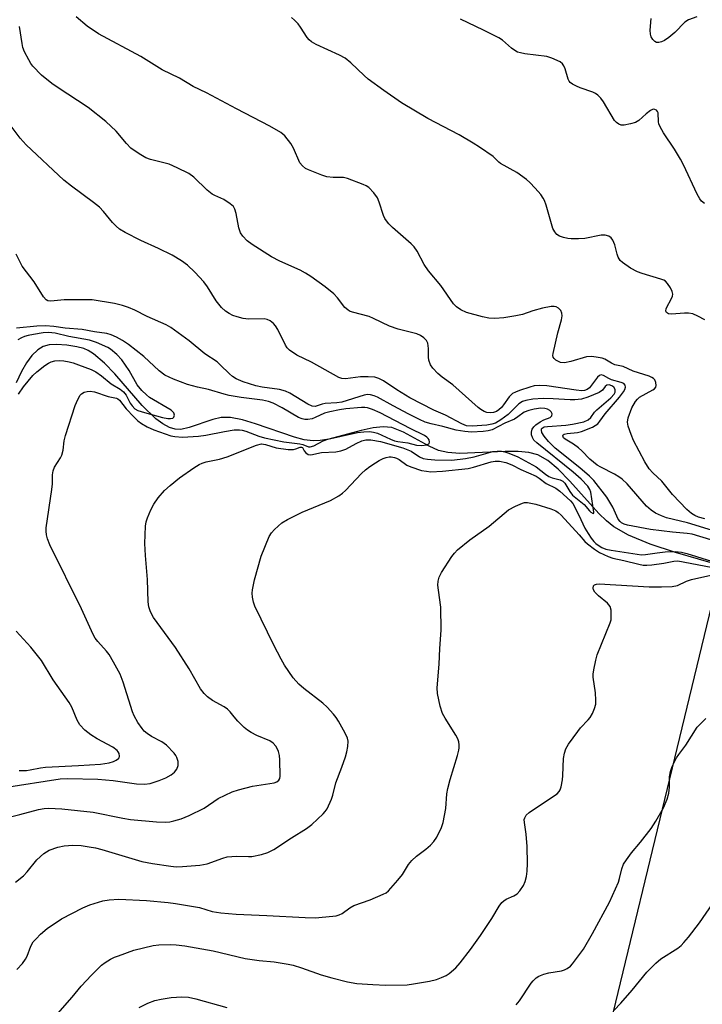
# Model space of a CAD drawing. Units: inches. Extents: x 1171771 to 1177771, y 541458 to 545459.
# Drawn here: x 1173345 to 1173527, y 543174 to 543437 of the extents above; entities that cross this region are included whole.
import ezdxf

# ---------------------------------------------------------------- set-up
doc = ezdxf.new("R2010")
doc.units = ezdxf.units.IN
doc.header["$MEASUREMENT"] = 0
for name, color, linetype in [('HYDRO-Single Line Stream', 4, 'Continuous'), ('NTRL-Trees', 3, 'Continuous'), ('Undefined', 1, 'Continuous')]:
    doc.layers.add(name, color=color, linetype=linetype)

msp = doc.modelspace()

# ---------------------------------------------------------------- linework, layer by layer
at = {"layer": 'HYDRO-Single Line Stream'}
msp.add_lwpolyline([(1173532.37, 543291.27), (1173520.1, 543294.86), (1173513.37, 543297.08), (1173507.57, 543299.47), (1173503.65, 543301.71), (1173501.7, 543303.29), (1173499.65, 543305.28), (1173491.91, 543313.86), (1173488.77, 543317.06), (1173486, 543319.39), (1173483.34, 543320.92), (1173480.98, 543321.54), (1173478.14, 543321.8), (1173474.64, 543321.8), (1173462.54, 543321.29), (1173459.33, 543321.5), (1173456.87, 543322.05), (1173454.36, 543323.19), (1173447.55, 543326.94), (1173444.36, 543328.19), (1173442.05, 543328.37), (1173439.4, 543328.08), (1173436.17, 543327.37), (1173427.62, 543325.14), (1173425.26, 543324.73), (1173423.41, 543324.64), (1173421.03, 543324.93), (1173418.38, 543325.6), (1173408, 543329.23), (1173404.52, 543330.28), (1173401.34, 543330.89), (1173398.81, 543330.87), (1173396.59, 543330.31), (1173390.33, 543328.17), (1173388.09, 543327.7), (1173386.59, 543327.78), (1173385.08, 543328.23), (1173383.26, 543329.18), (1173381.43, 543330.53), (1173377.75, 543334.07), (1173370.42, 543342.52), (1173367.72, 543345.38), (1173364.79, 543347.9), (1173363.35, 543348.79), (1173362.21, 543349.29), (1173360.3, 543349.78), (1173357.62, 543350.19), (1173354.9, 543350.37), (1173352.91, 543350.29), (1173351.34, 543349.85), (1173349.89, 543348.96), (1173348.33, 543347.44), (1173346.89, 543345.46), (1173345.56, 543343.12), (1173344.14, 543340.11)], dxfattribs=at)
at = {"layer": 'NTRL-Trees'}
msp.add_polyline3d([(1173583.54, 543755.54, 0), (1173574.43, 543638.43, 0), (1173575.83, 543471.54, 0), (1173445.44, 542932.28, 0), (1173373.28, 542585.37, 0), (1173311.32, 542497.07, 0), (1173111.04, 542435.48, 0), (1173094.88, 542394.75, 0), (1173099.36, 542343.05, 0), (1173108.67, 542273.17, 0), (1173102.41, 542168.1, 0), (1173073.4, 542123.29, 0), (1172549.28, 542103.92, 0), (1172519.24, 541868.18, 0), (1172471.31, 541783.23, 0), (1172121.45, 541529.46, 0), (1171982.82, 541515.11, 0), (1171913.88, 541556.17, 0), (1172009.74, 542661.19, 0), (1171998.61, 542817.94, 0), (1171863.54, 542804.61, 0), (1171770.67, 542776.54, 0), (1171770.75, 544118.02, 0)], dxfattribs=at)
at = {"layer": 'Undefined'}
for points, elevation in [([(1173527.93, 543303.83), (1173526.25, 543304.31), (1173525.24, 543304.71), (1173524.35, 543305.22), (1173523.12, 543306.29), (1173519.32, 543310.31), (1173516.5, 543313.9), (1173514.02, 543316.08), (1173513.1, 543317.15), (1173511.9, 543319.04), (1173508.92, 543324.7), (1173508.24, 543326.33), (1173507.47, 543328.56), (1173507.28, 543329.68), (1173507.45, 543330.78), (1173508.49, 543333.44), (1173509.42, 543335.15), (1173509.93, 543335.79), (1173510.54, 543336.3), (1173514.07, 543338.23), (1173514.51, 543338.56), (1173514.82, 543338.95), (1173514.94, 543339.42), (1173514.86, 543340.2), (1173514.55, 543340.94), (1173514.22, 543341.3), (1173513.81, 543341.6), (1173513.09, 543341.95), (1173508.81, 543343.21), (1173506.12, 543344.49), (1173503.91, 543344.95), (1173503.03, 543345.37), (1173501.28, 543346.43), (1173500.53, 543346.69), (1173499.45, 543346.94), (1173497.77, 543347.15), (1173496.36, 543347.08), (1173492.21, 543345.8), (1173490.5, 543345.44), (1173489.42, 543345.59), (1173488.16, 543346.18), (1173487.68, 543346.62), (1173487.47, 543346.97), (1173487.38, 543347.46), (1173487.42, 543347.99), (1173488.7, 543353.46), (1173489.65, 543356.92), (1173489.83, 543358.02), (1173489.77, 543358.73), (1173489.46, 543359.43), (1173488.91, 543360.04), (1173488.23, 543360.45), (1173487.72, 543360.54), (1173486.9, 543360.49), (1173484.64, 543360.08), (1173482.03, 543359.35), (1173479.23, 543358.38), (1173477.52, 543357.99), (1173474.29, 543357.51), (1173471.92, 543357.29), (1173470.24, 543357.38), (1173468.55, 543357.72), (1173464.36, 543358.91), (1173462.83, 543359.66), (1173461.66, 543360.47), (1173460.85, 543361.27), (1173457.46, 543366.1), (1173454.14, 543370.03), (1173453.02, 543371.72), (1173451.19, 543375.3), (1173450.39, 543376.48), (1173449.56, 543377.28), (1173444.6, 543381.63), (1173443.62, 543382.56), (1173442.93, 543383.35), (1173442.5, 543384.02), (1173442.15, 543384.78), (1173441.03, 543388.34), (1173440.53, 543389.55), (1173439.58, 543390.88), (1173438.22, 543392.28), (1173437.5, 543392.75), (1173436.71, 543393.12), (1173432.58, 543394.74), (1173431.48, 543394.97), (1173428.73, 543394.97), (1173427.01, 543395.16), (1173425.67, 543395.6), (1173422.13, 543397), (1173421.34, 543397.38), (1173420.53, 543398.05), (1173419.88, 543398.9), (1173418.13, 543402.83), (1173417.43, 543404.07), (1173415.81, 543406.08), (1173414.75, 543407.01), (1173411.79, 543408.7), (1173402.94, 543413.27), (1173394.97, 543417.56), (1173391.33, 543419.3), (1173387.73, 543421.47), (1173383.07, 543423.68), (1173377.42, 543427.28), (1173366.07, 543433.35), (1173363.11, 543435.34), (1173360.15, 543437.86)], 362), ([(1173527.92, 543356.99), (1173526.11, 543357.97), (1173524.73, 543358.53), (1173523.6, 543358.78), (1173522.47, 543358.76), (1173519, 543358.46), (1173518.24, 543358.54), (1173517.68, 543358.88), (1173517.5, 543359.28), (1173517.61, 543360.02), (1173519.1, 543362.8), (1173519.3, 543363.31), (1173519.39, 543363.81), (1173519.23, 543364.54), (1173518.74, 543365.51), (1173517.98, 543366.67), (1173517.42, 543367.24), (1173516.96, 543367.52), (1173516.18, 543367.84), (1173511.25, 543369.3), (1173509.93, 543369.78), (1173508.14, 543370.78), (1173505.94, 543372.24), (1173505.34, 543372.81), (1173504.78, 543373.69), (1173504.51, 543374.48), (1173503.89, 543376.96), (1173503.39, 543378.24), (1173502.96, 543378.88), (1173502.35, 543379.29), (1173501.33, 543379.54), (1173500.23, 543379.56), (1173495.91, 543378.71), (1173494.2, 543378.58), (1173492.22, 543378.55), (1173491.37, 543378.65), (1173490.25, 543378.94), (1173489.18, 543379.33), (1173488.46, 543379.74), (1173487.86, 543380.45), (1173487.41, 543381.39), (1173485.6, 543387.54), (1173485.15, 543388.79), (1173484.81, 543389.49), (1173484.14, 543390.42), (1173482.61, 543392.16), (1173481.23, 543393.65), (1173480.36, 543394.43), (1173477.73, 543396.3), (1173473.39, 543398.74), (1173472.97, 543399.06), (1173471.42, 543400.57), (1173467.77, 543403.07), (1173466.08, 543404.13), (1173462.39, 543406.34), (1173454, 543410.73), (1173446.95, 543414.94), (1173442.22, 543418.23), (1173438.12, 543421.23), (1173437.01, 543422.17), (1173433.48, 543425.54), (1173431.95, 543426.8), (1173430.4, 543427.63), (1173424.22, 543430.5), (1173422.93, 543431.23), (1173422.33, 543431.74), (1173421.78, 543432.36), (1173420.03, 543435.11), (1173419.35, 543436), (1173418.43, 543437.01), (1173417.58, 543437.69)], 364), ([(1173527.89, 543388.01), (1173527.07, 543388.68), (1173526.56, 543389.3), (1173525.87, 543390.52), (1173522.25, 543398.32), (1173521.47, 543399.87), (1173519.83, 543402.52), (1173516.9, 543406.91), (1173515.98, 543408.45), (1173515.65, 543409.27), (1173515.53, 543409.82), (1173515.45, 543412.22), (1173515.32, 543412.63), (1173515.01, 543412.95), (1173514.58, 543413.14), (1173514.11, 543413.18), (1173513.4, 543412.89), (1173512.25, 543412), (1173510.3, 543410.19), (1173509.44, 543409.68), (1173508.09, 543409.27), (1173506.44, 543408.94), (1173505.64, 543408.92), (1173504.96, 543409.16), (1173504.37, 543409.63), (1173503.84, 543410.21), (1173500.85, 543415.18), (1173500.14, 543416.11), (1173499.34, 543416.92), (1173498.72, 543417.4), (1173498.02, 543417.75), (1173494.7, 543418.88), (1173493.64, 543419.32), (1173492.66, 543419.84), (1173492.03, 543420.32), (1173491.7, 543420.72), (1173491.46, 543421.21), (1173490.65, 543423.97), (1173490.34, 543424.75), (1173489.95, 543425.31), (1173489.28, 543425.81), (1173487.13, 543426.81), (1173485.74, 543427.26), (1173479.85, 543428.01), (1173478.74, 543428.21), (1173477.95, 543428.45), (1173477.23, 543428.83), (1173476.32, 543429.47), (1173473.91, 543431.6), (1173472.96, 543432.27), (1173468.82, 543434.34), (1173462.72, 543437.21)], 366), ([(1173525.79, 543437.9), (1173523.56, 543437.06), (1173522.59, 543436.41), (1173519.91, 543433.65), (1173518.35, 543432.36), (1173517.15, 543431.56), (1173516.4, 543431.17), (1173515.69, 543430.97), (1173515.03, 543431.03), (1173514.61, 543431.27), (1173514.06, 543431.84), (1173513.64, 543432.55), (1173513.42, 543433.25), (1173513.33, 543434.34), (1173513.62, 543437.46)], 368), ([(1173534.3, 543299.34), (1173523.27, 543302.77), (1173517.71, 543304.06), (1173516.35, 543304.6), (1173514.77, 543305.35), (1173513.6, 543306.1), (1173512.38, 543307.19), (1173507.2, 543313.14), (1173505.87, 543314.45), (1173505.02, 543315.07), (1173503.81, 543315.78), (1173500.2, 543317.6), (1173499.2, 543318.18), (1173497.23, 543319.79), (1173495.09, 543321.98), (1173494.25, 543322.74), (1173492.84, 543323.8), (1173490.69, 543325.08), (1173490.25, 543325.48), (1173490.02, 543326.02), (1173490.11, 543326.26), (1173490.36, 543326.44), (1173491.18, 543326.64), (1173493.93, 543326.92), (1173495.06, 543327.17), (1173497.95, 543328.34), (1173498.69, 543328.73), (1173499.35, 543329.23), (1173499.9, 543329.86), (1173501.37, 543331.83), (1173505.18, 543336.35), (1173506.23, 543337.74), (1173506.58, 543338.4), (1173506.77, 543339.02), (1173506.69, 543339.53), (1173506.3, 543339.93), (1173505.57, 543340.24), (1173503.06, 543340.96), (1173502.29, 543341.29), (1173500.93, 543342.08), (1173500.28, 543342.24), (1173499.86, 543342.13), (1173499.28, 543341.65), (1173497.12, 543338.77), (1173496.52, 543338.33), (1173495.82, 543338.09), (1173495.08, 543338.02), (1173493.63, 543338.14), (1173485.75, 543339.32), (1173483.84, 543339.41), (1173482.37, 543339.31), (1173481.25, 543339.02), (1173478.46, 543338.08), (1173477.36, 543337.67), (1173476.6, 543337.28), (1173475.68, 543336.44), (1173474.23, 543334.3), (1173473.64, 543333.57), (1173472.96, 543332.93), (1173472.29, 543332.49), (1173471.56, 543332.2), (1173470.79, 543332.11), (1173469.75, 543332.22), (1173469.03, 543332.48), (1173468.14, 543332.98), (1173467.44, 543333.51), (1173460.66, 543339.57), (1173457.81, 543341.69), (1173456.65, 543342.65), (1173455.3, 543344.03), (1173454.71, 543344.91), (1173454.28, 543346.18), (1173454.19, 543346.99), (1173454.19, 543349.33), (1173454.01, 543350.77), (1173453.68, 543351.48), (1173452.93, 543352.19), (1173452.02, 543352.77), (1173451.04, 543353.18), (1173446.11, 543354.5), (1173443.73, 543355.3), (1173439.53, 543357.35), (1173438.36, 543357.84), (1173433.88, 543359.01), (1173433.11, 543359.31), (1173432.64, 543359.59), (1173431.87, 543360.28), (1173429.91, 543362.85), (1173428.9, 543363.9), (1173426.64, 543365.75), (1173422.74, 543368.5), (1173421.31, 543369.42), (1173419.89, 543370.21), (1173414.53, 543372.61), (1173412.28, 543373.75), (1173407.13, 543377.03), (1173405.74, 543378.06), (1173404.58, 543379.26), (1173403.99, 543380.19), (1173403.58, 543381.54), (1173402.83, 543385.35), (1173402.52, 543386.47), (1173402.11, 543387.19), (1173401.27, 543387.95), (1173399.53, 543389.06), (1173397.14, 543390.12), (1173396.41, 543390.55), (1173395.13, 543391.62), (1173391.57, 543395.03), (1173390.22, 543396.03), (1173387.08, 543397.56), (1173384.95, 543398.48), (1173379.95, 543399.81), (1173378.77, 543400.22), (1173376.97, 543401.24), (1173374.76, 543402.76), (1173373.54, 543404.01), (1173370.86, 543407.31), (1173368.06, 543409.92), (1173363.34, 543413.61), (1173355.08, 543419.07), (1173353.64, 543420.1), (1173350.86, 543422.33), (1173348.6, 543424.68), (1173348.07, 543425.39), (1173347.47, 543426.42), (1173346.39, 543428.55), (1173345.94, 543429.64), (1173345.69, 543430.76), (1173345, 543435.27)], 360), ([(1173529.55, 543298.24), (1173524.58, 543299.72), (1173523.26, 543299.91), (1173519.32, 543300.23), (1173513.45, 543301.01), (1173507.31, 543302.17), (1173506.37, 543302.43), (1173505.7, 543302.76), (1173505.31, 543303.09), (1173504.84, 543303.77), (1173503.36, 543306.94), (1173501.8, 543309.63), (1173498.29, 543314.02), (1173497.11, 543315.19), (1173494.55, 543317.42), (1173487.98, 543322.69), (1173486.17, 543324.5), (1173485.07, 543325.93), (1173484.47, 543326.9), (1173484.31, 543327.53), (1173484.38, 543327.82), (1173484.56, 543328.07), (1173485.08, 543328.35), (1173485.9, 543328.51), (1173490.8, 543328.82), (1173492.62, 543329.06), (1173495.63, 543329.73), (1173496.84, 543330.23), (1173497.54, 543330.9), (1173498.52, 543332.28), (1173499.08, 543332.92), (1173502.81, 543336.13), (1173503.72, 543337.1), (1173504.02, 543337.69), (1173504.02, 543338.34), (1173503.67, 543338.96), (1173503.12, 543339.37), (1173502.42, 543339.56), (1173501.78, 543339.48), (1173501.37, 543339.18), (1173500.63, 543338.22), (1173499.71, 543337.57), (1173496.7, 543336.27), (1173495, 543335.82), (1173493.28, 543335.61), (1173491.98, 543335.56), (1173487.44, 543335.91), (1173484.8, 543335.95), (1173482.06, 543335.78), (1173480.19, 543335.45), (1173479.28, 543335.13), (1173478.33, 543334.57), (1173475.48, 543331.69), (1173473.53, 543330.25), (1173472.06, 543329.39), (1173471.08, 543329.07), (1173469.72, 543328.86), (1173465.87, 543328.59), (1173464.36, 543328.67), (1173463.1, 543329.15), (1173458.68, 543331.48), (1173455.62, 543332.83), (1173449.23, 543336.17), (1173445.73, 543338.23), (1173442.19, 543340.65), (1173440.91, 543341.32), (1173439.83, 543341.62), (1173438.1, 543341.76), (1173436.07, 543341.72), (1173432.04, 543341.2), (1173431.05, 543341.3), (1173430.23, 543341.6), (1173422.93, 543345.62), (1173419.03, 543347.56), (1173417.08, 543348.89), (1173416.45, 543349.49), (1173415.97, 543350.19), (1173413.94, 543354.38), (1173413.36, 543355.38), (1173412.79, 543356.02), (1173411.88, 543356.72), (1173411.12, 543357.08), (1173410.29, 543357.21), (1173406.18, 543357.11), (1173404.75, 543357.29), (1173403.07, 543357.72), (1173401.98, 543358.11), (1173400.97, 543358.66), (1173400.01, 543359.31), (1173398.93, 543360.26), (1173397.47, 543362.05), (1173395.2, 543365.75), (1173394.21, 543367.09), (1173391.82, 543369.72), (1173389.87, 543371.57), (1173388.23, 543372.75), (1173385.77, 543374.26), (1173382.14, 543376), (1173377.37, 543378.11), (1173373.19, 543380.3), (1173371.69, 543381.21), (1173370.82, 543381.94), (1173369.83, 543382.96), (1173367.43, 543385.93), (1173366.41, 543387.02), (1173364.8, 543388.31), (1173358.88, 543392.69), (1173356.88, 543394.27), (1173346.82, 543403.68), (1173345.19, 543405.48), (1173340.36, 543411.91)], 358), ([(1173340.72, 543223.8), (1173345.08, 543224.84), (1173350.12, 543226.22), (1173351.57, 543226.46), (1173352.75, 543226.55), (1173356.32, 543226.37), (1173364.71, 543225.48), (1173372.6, 543223.9), (1173374.61, 543223.58), (1173381.58, 543222.96), (1173383.94, 543222.87), (1173385.11, 543222.93), (1173386.23, 543223.16), (1173388.16, 543223.71), (1173390.34, 543224.57), (1173394.27, 543226.6), (1173398.02, 543229.17), (1173401.8, 543230.91), (1173403.47, 543231.45), (1173407.17, 543232.45), (1173412.96, 543233.37), (1173413.7, 543233.61), (1173414.26, 543234.03), (1173414.48, 543234.45), (1173414.61, 543235.15), (1173414.53, 543239.52), (1173414.37, 543240.64), (1173414.12, 543241.73), (1173413.83, 543242.48), (1173413.44, 543243.15), (1173412.7, 543243.91), (1173411.79, 543244.51), (1173408.4, 543245.97), (1173406.83, 543246.76), (1173405.85, 543247.36), (1173404.96, 543248.13), (1173403.31, 543249.83), (1173402.33, 543250.93), (1173401.25, 543252.33), (1173400.57, 543253), (1173399.65, 543253.62), (1173396.5, 543255.33), (1173395.21, 543256.29), (1173394.27, 543257.18), (1173393.32, 543258.46), (1173390.26, 543263.77), (1173386.69, 543269.45), (1173380.8, 543277.45), (1173380, 543278.98), (1173379.52, 543280.32), (1173379.36, 543281.68), (1173379.22, 543287.6), (1173378.66, 543294.01), (1173378.5, 543297.25), (1173378.68, 543301.9), (1173378.86, 543303.03), (1173379.2, 543304.12), (1173380.03, 543306.26), (1173380.84, 543307.77), (1173382.01, 543309.4), (1173383.75, 543311.35), (1173385.25, 543312.72), (1173387.71, 543314.78), (1173391.53, 543317.44), (1173393, 543318.37), (1173393.77, 543318.71), (1173394.83, 543319.04), (1173398.42, 543319.78), (1173400.41, 543320.34), (1173408.27, 543323.48), (1173409.58, 543323.84), (1173410.65, 543323.71), (1173413.53, 543322.81), (1173416.73, 543322.36), (1173418.12, 543322.38), (1173418.8, 543322.54), (1173419.92, 543322.96), (1173420.28, 543322.99), (1173420.51, 543322.83), (1173420.97, 543322), (1173421.45, 543321.44), (1173422.05, 543321.03), (1173422.73, 543320.92), (1173425.64, 543321.55), (1173429.43, 543321.73), (1173430.77, 543321.94), (1173432.09, 543322.42), (1173434.9, 543323.95), (1173436.39, 543324.64), (1173437.49, 543324.92), (1173438.77, 543324.9), (1173441.39, 543324.5), (1173447.36, 543322.82), (1173449.51, 543321.88), (1173451.77, 543320.38), (1173452.73, 543319.93), (1173453.88, 543319.72), (1173455.9, 543319.58), (1173460.37, 543319.53), (1173464.04, 543319.9), (1173466.41, 543320.34), (1173471.35, 543321.8), (1173472.49, 543321.93), (1173473.68, 543321.87), (1173474.54, 543321.71), (1173475.66, 543321.38), (1173478.02, 543320.4), (1173482.88, 543317.68), (1173485.41, 543315.72), (1173486.31, 543315.11), (1173487.15, 543314.78), (1173489.33, 543314.25), (1173490.04, 543313.92), (1173490.58, 543313.35), (1173491.87, 543311.15), (1173492.62, 543310.18), (1173495.75, 543307.62), (1173497.12, 543305.93), (1173497.48, 543305.58), (1173498.15, 543305.22), (1173498.32, 543305.34), (1173498.35, 543305.65), (1173497.51, 543310.93), (1173497.27, 543311.69), (1173496.74, 543312.52), (1173494.94, 543314.39), (1173492.82, 543316.28), (1173483.07, 543324.08), (1173482.3, 543324.86), (1173481.92, 543325.5), (1173481.69, 543326.22), (1173481.67, 543326.98), (1173481.87, 543327.73), (1173482.27, 543328.39), (1173482.85, 543328.93), (1173483.99, 543329.7), (1173484.98, 543330.22), (1173486.66, 543330.92), (1173487.13, 543331.29), (1173487.18, 543331.82), (1173486.93, 543332.39), (1173486.61, 543332.73), (1173485.97, 543333.11), (1173485.24, 543333.31), (1173484.14, 543333.35), (1173482.36, 543333.13), (1173480.94, 543332.79), (1173479.75, 543332.3), (1173478.06, 543331.02), (1173477.14, 543330.46), (1173474.54, 543329.37), (1173471.14, 543327.62), (1173470.1, 543327.33), (1173468.75, 543327.11), (1173465.64, 543326.99), (1173463.89, 543327.11), (1173461.6, 543327.48), (1173457.99, 543328.52), (1173454.86, 543329.21), (1173453.29, 543329.68), (1173451.78, 543330.34), (1173448.89, 543331.81), (1173444.72, 543333.99), (1173440.6, 543336.29), (1173439.68, 543336.68), (1173438.72, 543336.94), (1173437.87, 543336.99), (1173437.01, 543336.83), (1173431.01, 543335.01), (1173429.67, 543334.82), (1173426.6, 543334.61), (1173425.78, 543334.45), (1173423.91, 543333.86), (1173423.1, 543333.88), (1173421.97, 543334.4), (1173417.18, 543337.34), (1173415.99, 543337.94), (1173414.45, 543338.32), (1173409.79, 543339.02), (1173408.09, 543339.34), (1173404.73, 543340.43), (1173402.83, 543341.2), (1173401.91, 543341.81), (1173401.04, 543342.5), (1173398.61, 543344.97), (1173397.76, 543345.73), (1173394.45, 543347.88), (1173390.34, 543351.34), (1173385.38, 543354.94), (1173384.16, 543355.62), (1173379.06, 543357.83), (1173375.76, 543359.55), (1173374.11, 543360.26), (1173372.53, 543360.81), (1173370.34, 543361.32), (1173364.45, 543362.27), (1173356.92, 543362.3), (1173353.38, 543361.95), (1173352.58, 543362.07), (1173352.14, 543362.3), (1173351.43, 543363.11), (1173348.95, 543367.1), (1173345.7, 543371.3), (1173344.1, 543374.49)], 356), ([(1173340.97, 543232.08), (1173355.83, 543234.39), (1173357.8, 543234.46), (1173365.95, 543234.28), (1173370, 543233.94), (1173376.27, 543233.04), (1173378.36, 543232.99), (1173379.87, 543233.18), (1173382.26, 543234), (1173384.06, 543234.71), (1173385.51, 543235.51), (1173386.38, 543236.15), (1173387.03, 543237), (1173387.38, 543238), (1173387.33, 543239.06), (1173387.03, 543240.1), (1173386.77, 543240.59), (1173386.26, 543241.29), (1173384.25, 543243.43), (1173382.97, 543244.32), (1173380.21, 543245.74), (1173379.09, 543246.48), (1173378.31, 543247.15), (1173377.72, 543247.81), (1173376.57, 543249.47), (1173375.65, 543251.2), (1173375.2, 543252.25), (1173372.7, 543260.17), (1173371.87, 543262.39), (1173370.14, 543265.53), (1173368.92, 543267.57), (1173368.21, 543268.49), (1173365.88, 543271.09), (1173365.21, 543271.98), (1173364.64, 543272.91), (1173361.55, 543279.78), (1173353.15, 543296.87), (1173352.47, 543298.48), (1173352.21, 543299.52), (1173352.11, 543300.56), (1173352.16, 543301.44), (1173353.64, 543311.68), (1173353.78, 543313.14), (1173353.81, 543315.54), (1173354, 543316.62), (1173354.39, 543317.65), (1173355.95, 543320.1), (1173356.31, 543320.85), (1173356.65, 543322.12), (1173356.92, 543324.67), (1173357.3, 543326.07), (1173359.88, 543334.09), (1173360.55, 543335.66), (1173361.24, 543336.84), (1173361.59, 543337.22), (1173362.29, 543337.61), (1173363.09, 543337.84), (1173363.92, 543337.92), (1173365.05, 543337.72), (1173368.65, 543336.53), (1173370.94, 543336.08), (1173371.27, 543335.91), (1173371.72, 543335.52), (1173373.48, 543333.23), (1173375.51, 543331.04), (1173376.58, 543330.01), (1173377.6, 543329.25), (1173379.08, 543328.43), (1173380.87, 543327.6), (1173385.37, 543326.03), (1173386.5, 543325.77), (1173388.53, 543325.64), (1173392.77, 543325.87), (1173394.79, 543326.18), (1173399.7, 543327.18), (1173402.3, 543327.55), (1173403.72, 543327.59), (1173404.46, 543327.49), (1173405.39, 543327.24), (1173408.9, 543325.91), (1173410.42, 543325.45), (1173415.59, 543324.39), (1173419.82, 543323.87), (1173420.6, 543323.66), (1173422.17, 543323.08), (1173422.62, 543323.02), (1173423.58, 543323.29), (1173426.04, 543324.61), (1173427.34, 543325.09), (1173435.2, 543326.85), (1173436.94, 543327.06), (1173438.41, 543327.11), (1173439.5, 543326.98), (1173440.6, 543326.68), (1173444.03, 543325.07), (1173445.1, 543324.65), (1173445.96, 543324.47), (1173448.69, 543324.13), (1173450.97, 543323.51), (1173452.42, 543323.42), (1173453.7, 543323.57), (1173454.27, 543323.82), (1173454.39, 543323.94), (1173454.48, 543324.28), (1173454.35, 543324.88), (1173454.13, 543325.27), (1173453.78, 543325.61), (1173453.14, 543326.05), (1173449.25, 543327.91), (1173441.3, 543332.11), (1173439.25, 543332.99), (1173437.93, 543333.43), (1173437.23, 543333.53), (1173436.26, 543333.54), (1173432.1, 543333.19), (1173430.42, 543332.96), (1173427.81, 543332.42), (1173426.42, 543332.05), (1173423.9, 543330.85), (1173423.15, 543330.57), (1173422.01, 543330.37), (1173421.18, 543330.39), (1173420.43, 543330.55), (1173419.49, 543330.91), (1173415.14, 543333.46), (1173412.74, 543334.67), (1173411.44, 543335.16), (1173409.86, 543335.48), (1173404.16, 543336.18), (1173401.02, 543336.76), (1173399.61, 543337.1), (1173395.45, 543338.32), (1173392.5, 543338.94), (1173389.83, 543339.69), (1173386.11, 543341.08), (1173383.8, 543342.2), (1173382.28, 543343.32), (1173378.2, 543347.16), (1173374.08, 543350.4), (1173372.52, 543351.42), (1173370.92, 543352.29), (1173369.44, 543352.98), (1173368.36, 543353.3), (1173364.99, 543353.75), (1173361.75, 543354.35), (1173357.23, 543354.77), (1173354.18, 543355.21), (1173351.91, 543355.33), (1173349.6, 543355.27), (1173344.18, 543354.73)], 354), ([(1173344.76, 543337.13), (1173346.08, 543339.11), (1173348.53, 543342.13), (1173349.64, 543343.11), (1173351.74, 543344.77), (1173352.73, 543345.42), (1173353.46, 543345.76), (1173354.46, 543345.97), (1173355.8, 543346.06), (1173356.88, 543346.01), (1173358.25, 543345.77), (1173359.34, 543345.47), (1173360.75, 543344.96), (1173364.1, 543343.66), (1173365.38, 543343.04), (1173366.92, 543342.01), (1173369.51, 543339.86), (1173371.89, 543338.42), (1173372.81, 543337.72), (1173373.49, 543336.82), (1173374.57, 543334.74), (1173375.07, 543333.96), (1173375.8, 543333.24), (1173376.64, 543332.75), (1173378.4, 543332.18), (1173383.19, 543330.91), (1173384.59, 543330.62), (1173385.33, 543330.58), (1173385.92, 543330.74), (1173386.21, 543330.98), (1173386.39, 543331.54), (1173386.19, 543332.11), (1173385.48, 543332.8), (1173379.74, 543336.24), (1173378.87, 543336.94), (1173377.67, 543338.11), (1173376.43, 543339.61), (1173374.27, 543343.47), (1173372.32, 543346.27), (1173371.02, 543347.73), (1173369.33, 543349.16), (1173368.61, 543349.56), (1173365.56, 543350.89), (1173363.7, 543351.56), (1173358.15, 543352.55), (1173354.54, 543353.38), (1173352.72, 543353.57), (1173351.33, 543353.45), (1173348.73, 543353.03), (1173347.3, 543352.76), (1173346.37, 543352.5), (1173345.52, 543352.12), (1173344.61, 543351.58)], 352), ([(1173343.99, 543206.8), (1173346.06, 543208.52), (1173347.05, 543209.6), (1173349.67, 543212.76), (1173351.53, 543214.45), (1173352.9, 543215.36), (1173355.29, 543216.18), (1173356.96, 543216.51), (1173359.25, 543216.67), (1173361.5, 543216.58), (1173363.58, 543216.28), (1173365.33, 543215.94), (1173367.02, 543215.5), (1173377.69, 543212.36), (1173380.47, 543211.8), (1173385.38, 543211.06), (1173386.82, 543210.94), (1173388.51, 543210.96), (1173393.11, 543211.36), (1173395.1, 543211.73), (1173399.28, 543213.24), (1173400.41, 543213.54), (1173402.93, 543213.79), (1173406.18, 543213.66), (1173407.06, 543213.7), (1173409.62, 543214.19), (1173411.26, 543214.69), (1173412.88, 543215.55), (1173417.59, 543218.66), (1173421.66, 543221.1), (1173423.02, 543222.21), (1173426.03, 543225.02), (1173426.62, 543225.66), (1173427.1, 543226.36), (1173428.31, 543228.95), (1173428.67, 543230.02), (1173429.48, 543233.33), (1173431.08, 543237.51), (1173432.03, 543240.25), (1173432.41, 543241.65), (1173432.62, 543243.06), (1173432.7, 543244.47), (1173432.57, 543245.29), (1173431.97, 543246.63), (1173430.2, 543249.77), (1173429.55, 543250.77), (1173428.84, 543251.65), (1173427.11, 543253.51), (1173425.98, 543254.58), (1173420.91, 543258.51), (1173419.6, 543259.66), (1173418.08, 543261.39), (1173415.72, 543264.79), (1173414.82, 543266.34), (1173412.89, 543270.07), (1173407.82, 543280.5), (1173407.46, 543281.58), (1173407.19, 543282.93), (1173407.11, 543284.02), (1173407.2, 543284.9), (1173407.78, 543287.53), (1173409.52, 543293.86), (1173411.69, 543299.09), (1173412.3, 543300.09), (1173413.08, 543300.95), (1173415.03, 543302.74), (1173416.52, 543303.65), (1173420.46, 543305.58), (1173428.02, 543308.72), (1173430.25, 543310.01), (1173431.19, 543310.66), (1173432.06, 543311.43), (1173436.28, 543315.91), (1173437.33, 543316.93), (1173438.52, 543317.83), (1173440.01, 543318.82), (1173441.04, 543319.43), (1173442.07, 543319.91), (1173442.86, 543320.19), (1173443.66, 543320.36), (1173444.24, 543320.37), (1173445.1, 543320.23), (1173445.66, 543320.06), (1173446.39, 543319.67), (1173448.44, 543318.18), (1173449.44, 543317.67), (1173452.33, 543316.77), (1173453.66, 543316.52), (1173454.78, 543316.41), (1173457.95, 543316.58), (1173464.77, 543317.28), (1173466.18, 543317.61), (1173470.94, 543319.02), (1173472.01, 543319.25), (1173473.11, 543319.26), (1173474.79, 543318.87), (1173476.38, 543318.27), (1173478.86, 543317.03), (1173482.9, 543315.2), (1173483.74, 543314.67), (1173485.55, 543313.27), (1173488.17, 543312.04), (1173489.27, 543311.21), (1173492.05, 543308.67), (1173492.68, 543307.88), (1173494.33, 543304.84), (1173495.9, 543301.34), (1173496.78, 543299.88), (1173497.6, 543298.69), (1173498.31, 543297.79), (1173498.88, 543297.2), (1173499.69, 543296.6), (1173500.43, 543296.2), (1173501.55, 543295.77), (1173502.9, 543295.44), (1173511.02, 543294.24), (1173512.14, 543294.27), (1173515.25, 543294.79), (1173517.36, 543295), (1173520.05, 543295.12), (1173521.75, 543294.96), (1173523.17, 543294.58), (1173529.68, 543292.54)], 358), ([(1173344.27, 543183.48), (1173345.81, 543185.11), (1173346.65, 543186.22), (1173347.02, 543187.01), (1173348.04, 543189.7), (1173348.7, 543190.85), (1173349.42, 543191.71), (1173350.61, 543192.93), (1173352.41, 543194.43), (1173356.22, 543196.99), (1173361.91, 543199.94), (1173363.79, 543200.75), (1173367.23, 543201.8), (1173368.95, 543202.13), (1173371.53, 543202.31), (1173378.94, 543201.95), (1173384.69, 543201.39), (1173386.66, 543201.12), (1173393.08, 543200.01), (1173396.48, 543199), (1173398.75, 543198.59), (1173402.84, 543198.29), (1173411.03, 543197.94), (1173421.29, 543197.36), (1173423.9, 543197.28), (1173428.66, 543197.71), (1173429.53, 543197.84), (1173430.37, 543198.07), (1173431.12, 543198.46), (1173433.22, 543199.97), (1173434.25, 543200.56), (1173438.62, 543202.1), (1173442.09, 543203.59), (1173442.84, 543204), (1173443.5, 543204.52), (1173445.99, 543207.31), (1173447.22, 543208.9), (1173448.81, 543211.52), (1173449.7, 543212.6), (1173450.94, 543213.77), (1173453.44, 543215.6), (1173454.7, 543216.66), (1173455.64, 543217.63), (1173456.4, 543218.8), (1173457.63, 543221.38), (1173458.09, 543222.74), (1173458.77, 543226.48), (1173459.11, 543230.42), (1173459.33, 543231.8), (1173459.99, 543234.24), (1173461.96, 543240.67), (1173462.32, 543242.09), (1173462.39, 543242.67), (1173462.37, 543243.48), (1173462.25, 543244.28), (1173462.02, 543245.06), (1173461.49, 543246.1), (1173458.61, 543250.59), (1173457.91, 543251.88), (1173457.31, 543253.81), (1173456.55, 543257.22), (1173456.52, 543258.66), (1173457.05, 543265.05), (1173457.19, 543269.23), (1173457.54, 543274.1), (1173457.46, 543280.23), (1173456.83, 543284.76), (1173456.71, 543286.1), (1173456.75, 543287.16), (1173457.02, 543288.23), (1173457.66, 543289.53), (1173460.39, 543293.75), (1173461.08, 543294.7), (1173461.88, 543295.52), (1173465.22, 543298.19), (1173470.36, 543301.86), (1173475.57, 543306.23), (1173477.37, 543307.25), (1173479.25, 543308.05), (1173479.81, 543308.17), (1173480.62, 543308.17), (1173482.83, 543307.76), (1173486.87, 543306.54), (1173488.15, 543305.97), (1173488.79, 543305.52), (1173489.55, 543304.8), (1173494.42, 543299.55), (1173495.88, 543297.8), (1173496.63, 543297.11), (1173498.48, 543295.74), (1173499.83, 543294.87), (1173502.14, 543293.73), (1173503.42, 543293.28), (1173506.32, 543292.7), (1173510.3, 543291.7), (1173511.45, 543291.49), (1173512.44, 543291.46), (1173513.76, 543291.58), (1173516.96, 543292.02), (1173519.69, 543292.54), (1173520.76, 543292.59), (1173531.49, 543290.58)], 360), ([(1173354.6, 543171), (1173359.11, 543176.11), (1173361.47, 543179.04), (1173364.23, 543182.02), (1173366.94, 543184.67), (1173367.85, 543185.35), (1173369.31, 543186.23), (1173370.33, 543186.75), (1173371.42, 543187.18), (1173375.57, 543188.63), (1173380.72, 543189.89), (1173382.16, 543190.09), (1173385.39, 543190.14), (1173386.85, 543190.08), (1173389.14, 543189.81), (1173396.7, 543188.46), (1173405.27, 543186.45), (1173408.94, 543185.92), (1173412.99, 543185.54), (1173416.69, 543184.94), (1173418.1, 543184.62), (1173420.32, 543183.95), (1173425.57, 543182.08), (1173428.4, 543181.23), (1173432.53, 543180.19), (1173435.03, 543179.78), (1173439.28, 543179.46), (1173442.8, 543179.33), (1173448.47, 543179.42), (1173450.2, 543179.63), (1173454.47, 543180.41), (1173456.32, 543180.85), (1173457.65, 543181.32), (1173458.94, 543181.91), (1173459.66, 543182.39), (1173461.45, 543183.97), (1173462.67, 543185.28), (1173465.36, 543188.83), (1173468.02, 543192.55), (1173471.11, 543197.1), (1173473.08, 543200.42), (1173473.75, 543201.34), (1173474.3, 543201.85), (1173474.95, 543202.28), (1173476.97, 543203.2), (1173477.83, 543203.71), (1173478.59, 543204.48), (1173479.54, 543205.92), (1173480.01, 543206.95), (1173480.33, 543208.35), (1173480.53, 543209.79), (1173480.61, 543211.8), (1173480.54, 543216.35), (1173480.23, 543219.62), (1173479.77, 543222.75), (1173479.75, 543223.55), (1173479.85, 543224.02), (1173480.21, 543224.68), (1173481.05, 543225.45), (1173487.85, 543229.94), (1173488.52, 543230.44), (1173489.07, 543231.02), (1173489.32, 543231.48), (1173489.58, 543232.24), (1173489.99, 543234.13), (1173490.08, 543235.26), (1173490.19, 543239.83), (1173490.45, 543241.27), (1173490.83, 543242.38), (1173491.58, 543243.66), (1173494.02, 543247.07), (1173494.78, 543247.98), (1173496.8, 543250.12), (1173497.34, 543250.8), (1173497.92, 543251.83), (1173498.5, 543253.2), (1173498.83, 543254.32), (1173498.88, 543255.41), (1173498.72, 543257.35), (1173498.11, 543261.54), (1173498.11, 543262.39), (1173498.27, 543263.53), (1173498.81, 543266.11), (1173499.22, 543267.51), (1173502.71, 543276.02), (1173502.9, 543276.86), (1173502.96, 543278), (1173502.9, 543279.42), (1173502.64, 543280.46), (1173501.97, 543281.29), (1173499.52, 543283.3), (1173498.58, 543284.24), (1173498.24, 543284.84), (1173498.15, 543285.28), (1173498.25, 543285.91), (1173498.46, 543286.22), (1173498.99, 543286.42), (1173499.73, 543286.44), (1173513.06, 543285.67), (1173516.38, 543285.65), (1173519.25, 543285.77), (1173520.68, 543286.05), (1173523.07, 543287.2), (1173524.41, 543287.63), (1173529.56, 543288.82)], 362), ([(1173344.91, 543236.66), (1173346.85, 543236.67), (1173347.82, 543236.78), (1173350.6, 543237.37), (1173351.94, 543237.54), (1173360.74, 543237.93), (1173366.63, 543238.34), (1173368.95, 543238.69), (1173370.07, 543239.04), (1173370.85, 543239.38), (1173371.48, 543239.82), (1173371.61, 543240), (1173371.73, 543240.45), (1173371.6, 543241.21), (1173371.37, 543241.65), (1173371.05, 543242.01), (1173369.89, 543242.83), (1173365.71, 543245.12), (1173364.02, 543246.19), (1173362.47, 543247.38), (1173361.14, 543248.84), (1173360.42, 543250.04), (1173358.95, 543253.51), (1173358.31, 543254.79), (1173354.03, 543260.83), (1173350.86, 543266.03), (1173348.05, 543269.53), (1173344.09, 543273.84)], 352), ([(1173477.55, 543174.03), (1173478.43, 543175.17), (1173481.55, 543179.84), (1173482.08, 543180.46), (1173482.93, 543181.24), (1173483.65, 543181.7), (1173484.96, 543182.21), (1173486.33, 543182.57), (1173489.7, 543183.14), (1173490.48, 543183.41), (1173491.19, 543183.79), (1173492.07, 543184.41), (1173492.66, 543185), (1173495.52, 543188.95), (1173497.97, 543193.07), (1173502.46, 543201.46), (1173504.86, 543206.78), (1173505.19, 543207.83), (1173505.78, 543210.4), (1173506.25, 543211.63), (1173507.03, 543212.82), (1173508.4, 543214.65), (1173510.79, 543217.49), (1173513.59, 543221.1), (1173514.84, 543223.08), (1173516.89, 543226.65), (1173517.86, 543228.96), (1173518.34, 543230.55), (1173518.52, 543232.2), (1173518.52, 543234.98), (1173518.73, 543236.35), (1173519.22, 543237.67), (1173520.39, 543239.97), (1173521, 543240.92), (1173522.89, 543243.37), (1173525.88, 543248.19), (1173528.19, 543250.48)], 364), ([(1173503.74, 543172.65), (1173505.52, 543174.49), (1173508.57, 543178.01), (1173512.43, 543182.74), (1173514.85, 543185.22), (1173516.18, 543186.31), (1173520.75, 543189.22), (1173521.58, 543189.9), (1173522.34, 543190.67), (1173523.61, 543192.15), (1173526.5, 543195.92), (1173530.03, 543201.1)], 366), ([(1173376.99, 543173.36), (1173379.28, 543174.48), (1173381.12, 543175.21), (1173382.85, 543175.59), (1173385.47, 543175.98), (1173388.38, 543176.17), (1173390.14, 543176.07), (1173392.11, 543175.69), (1173400.37, 543173.37)], 364)]:
    msp.add_lwpolyline(points, dxfattribs=dict(at, elevation=elevation))

doc.saveas('drawing.dxf')
